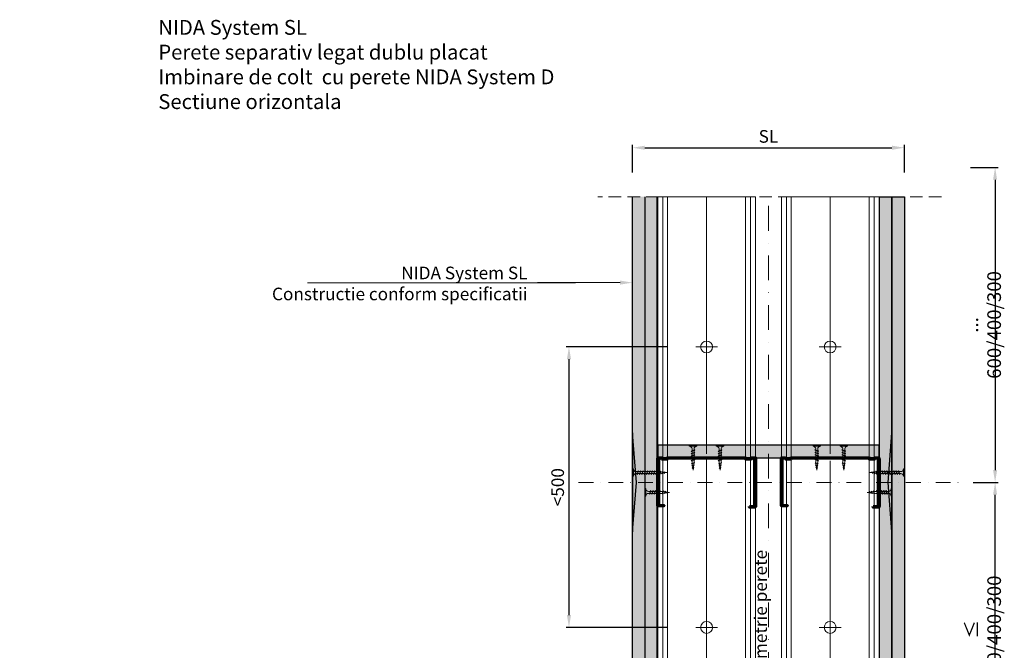
# Model space of a CAD drawing. Units: inches. Extents: x -63752 to 84410, y -23869 to 7399.
# Drawn here: x -52589 to -51593, y -7500 to -6863 of the extents above; entities that cross this region are included whole.
import ezdxf
from ezdxf import colors
from ezdxf.entities.mleader import LeaderData, LeaderLine
from ezdxf.math import Vec2, Vec3

# ---------------------------------------------------------------- set-up
doc = ezdxf.new("R2010")
doc.units = ezdxf.units.IN
doc.header["$MEASUREMENT"] = 0
for name, pattern in [('AUSGEZOGEN', [0]), ('DASHDOT', [1, 0.5, -0.25, 0, -0.25]), ('DASHED', [19.05, 12.7, -6.35])]:
    doc.linetypes.add(name, pattern=pattern)
doc.layers.get('0').update_dxf_attribs({"color": 255})
for name, color, linetype, lineweight in [('S_IZOLATIE', 50, 'Continuous', 15), ('S_PLACI NIDA', 1, 'Continuous', 30), ('S_PROFIL 1', 170, 'Continuous', 70), ('S_PROFIL 2', 252, 'Continuous', 70), ('S_SURUBURI DIBLURI', 30, 'Continuous', 18), ('S_TEXT', 255, 'Continuous', 13)]:
    doc.layers.add(name, color=color, linetype=linetype, lineweight=lineweight)
doc.styles.add('1_5 RUBRIK', font='txt', dxfattribs={"height": 12.75})
doc.linetypes.add('BATTING', pattern='A,0.0001,-0.1,[134,ltypeshp.shx,S=0.1,R=0,X=-0.1,Y=0],-0.2,[134,ltypeshp.shx,S=0.1,R=180,X=0.1,Y=0],-0.1', length=0.4001)
doc.dimstyles.new('1_5 DIM', dxfattribs={"dimscale": 5, "dimtxt": 12.75, "dimasz": 2.5, "dimexe": 0.6, "dimexo": 3, "dimgap": 1, "dimtad": 1, "dimzin": 9, "dimdsep": 46, "dimtxsty": '1_5 RUBRIK', "dimcen": 0, "dimdle": 0.025, "dimclrt": 256, "dimazin": 2, "dimtfac": 1, "dimtmove": 1, "dimatfit": 1, "dimfxl": 5, "dimfxlon": 1, "dimtolj": 1, "dimtzin": 9, "dimarcsym": 0})
pattern_1 = [(90, (-51156.7401, -9749.1235), (-1.5625, 0.78125), [0, -1.5625])]

# ---------------------------------------------------------------- blocks, each defined once
blk = doc.blocks.new('Profil NIDA standard CW 100 - s')
at = {"layer": 'S_PROFIL 1'}
blk.add_lwpolyline([(503.76, 455.38), (509.06, 455.38, -0.414214), (509.16, 455.28), (509.16, 406.98, -0.414214), (508.76, 406.58), (506.01, 406.58), (505.21, 407.38), (500.32, 407.38), (499.52, 406.58), (421.21, 406.58), (420.41, 407.38), (415.52, 407.38), (414.72, 406.58), (411.96, 406.58, -0.414214), (411.56, 406.98), (411.56, 454.08, -0.414214), (411.66, 454.18), (416.96, 454.18), (416.96, 454.78), (411.66, 454.78, 0.414214), (410.96, 454.08), (410.96, 406.98, 0.414214), (411.96, 405.98), (414.96, 405.98), (415.76, 406.78), (420.16, 406.78), (420.96, 405.98), (499.76, 405.98), (500.56, 406.78), (504.96, 406.78), (505.76, 405.98), (508.76, 405.98, 0.414214), (509.76, 406.98), (509.76, 455.28, 0.414214), (509.06, 455.98), (503.76, 455.98)], format="xyb", close=True, dxfattribs=at)
blk = doc.blocks.new('AF 212x25')
at = {"layer": 'S_SURUBURI DIBLURI', "linetype": 'AUSGEZOGEN', "lineweight": 13}
for p, q in [((64435.2, -14724.2), (64436.11, -14724.2)), ((64435.2, -14731.84), (64435.2, -14724.2)), ((64436.11, -14724.2), (64436.11, -14731.84)), ((64436.11, -14724.31), (64436.11, -14724.2)), ((64438.85, -14727.05), (64451.98, -14727.05)), ((64439.91, -14729.54), (64440.88, -14726.67)), ((64440.17, -14729.9), (64441.09, -14726.25)), ((64441.35, -14726.6), (64440.39, -14729.47)), ((64441.09, -14726.25), (64440.88, -14726.67)), ((64441.09, -14726.25), (64441.35, -14726.6)), ((64441.2, -14727.05), (64443.12, -14727.05)), ((64442.28, -14729.54), (64443.25, -14726.67)), ((64442.55, -14729.9), (64443.46, -14726.25)), ((64443.73, -14726.6), (64442.76, -14729.47)), ((64443.46, -14726.25), (64443.25, -14726.67)), ((64443.46, -14726.25), (64443.73, -14726.6)), ((64444.66, -14729.54), (64445.62, -14726.67)), ((64444.92, -14729.9), (64445.83, -14726.25)), ((64446.1, -14726.6), (64445.14, -14729.47)), ((64445.83, -14726.25), (64445.62, -14726.67)), ((64445.83, -14726.25), (64446.1, -14726.6)), ((64445.95, -14727.05), (64447.87, -14727.05)), ((64447.03, -14729.54), (64448, -14726.67)), ((64447.29, -14729.9), (64448.21, -14726.25)), ((64448.47, -14726.6), (64447.51, -14729.47)), ((64448.21, -14726.25), (64448, -14726.67)), ((64448.21, -14726.25), (64448.47, -14726.6)), ((64449.4, -14729.54), (64450.37, -14726.67)), ((64449.67, -14729.9), (64450.58, -14726.25)), ((64450.85, -14726.6), (64449.88, -14729.47)), ((64450.58, -14726.25), (64450.37, -14726.67)), ((64450.58, -14726.25), (64450.85, -14726.6)), ((64451.98, -14727.05), (64453.49, -14727.24)), ((64452.78, -14729.35), (64453.57, -14726.99)), ((64453.78, -14726.57), (64453.04, -14729.71)), ((64453.26, -14729.27), (64454.05, -14726.92)), ((64453.78, -14726.57), (64453.57, -14726.99)), ((64453.78, -14726.57), (64454.05, -14726.92)), ((64453.92, -14727.29), (64455.55, -14727.5)), ((64455.61, -14727.32), (64455.07, -14728.92)), ((64455.34, -14729.28), (64455.82, -14726.91)), ((64456.08, -14727.26), (64455.55, -14728.84)), ((64455.82, -14726.91), (64455.61, -14727.32)), ((64455.82, -14726.91), (64456.08, -14727.26)), ((64455.99, -14727.55), (64457.61, -14727.75)), ((64457.37, -14728.49), (64457.66, -14727.63)), ((64457.63, -14728.85), (64457.86, -14727.21)), ((64457.86, -14727.21), (64457.66, -14727.63)), ((64458.13, -14727.56), (64457.84, -14728.42)), ((64457.86, -14727.21), (64458.13, -14727.56)), ((64460.2, -14728.08), (64457.86, -14728.37)), ((64458.05, -14727.81), (64460.2, -14728.08)), ((64438.85, -14729.1), (64451.98, -14729.1)), ((64440.17, -14729.9), (64439.91, -14729.54)), ((64440.17, -14729.9), (64440.39, -14729.47)), ((64440.51, -14729.1), (64442.43, -14729.1)), ((64442.55, -14729.9), (64442.28, -14729.54)), ((64442.55, -14729.9), (64442.76, -14729.47)), ((64444.92, -14729.9), (64444.66, -14729.54)), ((64444.92, -14729.9), (64445.14, -14729.47)), ((64445.26, -14729.1), (64447.18, -14729.1)), ((64447.29, -14729.9), (64447.03, -14729.54)), ((64447.29, -14729.9), (64447.51, -14729.47)), ((64449.67, -14729.9), (64449.4, -14729.54)), ((64449.67, -14729.9), (64449.88, -14729.47)), ((64452.9, -14728.99), (64451.86, -14729.12)), ((64453.04, -14729.71), (64452.78, -14729.35)), ((64453.04, -14729.71), (64453.26, -14729.27)), ((64455.14, -14728.71), (64453.37, -14728.93)), ((64455.34, -14729.28), (64455.07, -14728.92)), ((64455.34, -14729.28), (64455.55, -14728.84)), ((64455.62, -14728.65), (64457.39, -14728.43)), ((64457.63, -14728.85), (64457.37, -14728.49)), ((64457.63, -14728.85), (64457.84, -14728.42))]:
    blk.add_line(p, q, dxfattribs=at)
at = {"layer": 'S_SURUBURI DIBLURI', "linetype": 'Continuous', "lineweight": 0}
blk.add_line((64436.11, -14731.84), (64435.2, -14731.84), dxfattribs=at)
at = {"layer": 'S_SURUBURI DIBLURI', "linetype": 'AUSGEZOGEN', "lineweight": 13}
for centre, start, end in [((64438.85, -14724.31), 180, 270), ((64438.85, -14731.84), 90, 180)]:
    blk.add_arc(centre, 2.74, start, end, dxfattribs=at)
blk = doc.blocks.new('*D216')
at = {"color": 0, "lineweight": -2, "transparency": 16777216}
for p, q in [((-51969.48, -7017.39), (-51969.48, -6989.39)), ((-51694.48, -7017.39), (-51694.48, -6989.39)), ((-51956.98, -6992.39), (-51706.98, -6992.39))]:
    blk.add_line(p, q, dxfattribs=at)
at = {"color": 0, "transparency": 16777216}
for points in [[(-51956.98, -6990.31), (-51956.98, -6994.48), (-51969.48, -6992.39)], [(-51706.98, -6990.31), (-51706.98, -6994.48), (-51694.48, -6992.39)]]:
    blk.add_solid(points, dxfattribs=at)
at = {"layer": 'Defpoints', "color": 0, "transparency": 16777216}
for p in [(-51694.48, -6992.39), (-51969.48, -7041.97), (-51694.48, -7041.97)]:
    blk.add_point(p, dxfattribs=at)
at = {"transparency": 16777216, "insert": (-51831.98, -6980.94), "char_height": 12.75, "attachment_point": 5, "style": '1_5 RUBRIK'}
blk.add_mtext('\\A1;SL', dxfattribs=at)
blk = doc.blocks.new('AF 212x35')
at = {"layer": 'S_SURUBURI DIBLURI', "linetype": 'AUSGEZOGEN', "lineweight": 13}
for p, q in [((64435.2, -14672.37), (64436.11, -14672.37)), ((64435.2, -14680.01), (64435.2, -14672.37)), ((64436.11, -14672.37), (64436.11, -14680.01)), ((64436.11, -14672.48), (64436.11, -14672.37)), ((64438.85, -14675.22), (64454.99, -14675.22)), ((64438.85, -14677.27), (64454.3, -14677.27)), ((64439.91, -14677.71), (64440.88, -14674.84)), ((64440.17, -14678.07), (64439.91, -14677.71)), ((64440.17, -14678.07), (64441.09, -14674.42)), ((64440.17, -14678.07), (64440.39, -14677.64)), ((64441.35, -14674.77), (64440.39, -14677.64)), ((64440.51, -14677.27), (64442.43, -14677.27)), ((64441.09, -14674.42), (64440.88, -14674.84)), ((64441.09, -14674.42), (64441.35, -14674.77)), ((64441.2, -14675.22), (64443.12, -14675.22)), ((64442.28, -14677.71), (64443.25, -14674.84)), ((64442.55, -14678.07), (64442.28, -14677.71)), ((64442.55, -14678.07), (64443.46, -14674.42)), ((64442.55, -14678.07), (64442.76, -14677.64)), ((64443.73, -14674.77), (64442.76, -14677.64)), ((64443.46, -14674.42), (64443.25, -14674.84)), ((64443.46, -14674.42), (64443.73, -14674.77)), ((64444.66, -14677.71), (64445.62, -14674.84)), ((64444.92, -14678.07), (64444.66, -14677.71)), ((64444.92, -14678.07), (64445.83, -14674.42)), ((64444.92, -14678.07), (64445.14, -14677.64)), ((64446.1, -14674.77), (64445.14, -14677.64)), ((64445.26, -14677.27), (64447.18, -14677.27)), ((64445.83, -14674.42), (64445.62, -14674.84)), ((64445.83, -14674.42), (64446.1, -14674.77)), ((64445.95, -14675.22), (64447.87, -14675.22)), ((64447.03, -14677.71), (64448, -14674.84)), ((64447.29, -14678.07), (64447.03, -14677.71)), ((64447.29, -14678.07), (64448.21, -14674.42)), ((64447.29, -14678.07), (64447.51, -14677.64)), ((64448.47, -14674.77), (64447.51, -14677.64)), ((64448.21, -14674.42), (64448, -14674.84)), ((64448.21, -14674.42), (64448.47, -14674.77)), ((64449.4, -14677.71), (64450.37, -14674.84)), ((64449.67, -14678.07), (64449.4, -14677.71)), ((64449.67, -14678.07), (64450.58, -14674.42)), ((64449.67, -14678.07), (64449.88, -14677.64)), ((64450.85, -14674.77), (64449.88, -14677.64)), ((64450, -14677.27), (64451.92, -14677.27)), ((64450.58, -14674.42), (64450.37, -14674.84)), ((64450.58, -14674.42), (64450.85, -14674.77)), ((64450.69, -14675.22), (64452.61, -14675.22)), ((64451.78, -14677.71), (64452.74, -14674.84)), ((64452.04, -14678.07), (64451.78, -14677.71)), ((64452.04, -14678.07), (64452.95, -14674.42)), ((64452.04, -14678.07), (64452.25, -14677.64)), ((64453.22, -14674.77), (64452.25, -14677.64)), ((64452.95, -14674.42), (64452.74, -14674.84)), ((64452.95, -14674.42), (64453.22, -14674.77)), ((64454.15, -14677.71), (64455.12, -14674.84)), ((64454.41, -14678.07), (64454.15, -14677.71)), ((64454.41, -14678.07), (64455.32, -14674.42)), ((64454.41, -14678.07), (64454.63, -14677.64)), ((64455.59, -14674.77), (64454.63, -14677.64)), ((64454.75, -14677.27), (64456.67, -14677.27)), ((64455.32, -14674.42), (64455.12, -14674.84)), ((64455.32, -14674.42), (64455.59, -14674.77)), ((64455.44, -14675.22), (64457.36, -14675.22)), ((64456.52, -14677.71), (64457.49, -14674.84)), ((64456.78, -14678.07), (64456.52, -14677.71)), ((64456.78, -14678.07), (64457.7, -14674.42)), ((64456.78, -14678.07), (64457, -14677.64)), ((64457.96, -14674.77), (64457, -14677.64)), ((64457.12, -14677.27), (64459.04, -14677.27)), ((64457.7, -14674.42), (64457.49, -14674.84)), ((64457.7, -14674.42), (64457.96, -14674.77)), ((64457.81, -14675.22), (64459.73, -14675.22)), ((64458.9, -14677.71), (64459.86, -14674.84)), ((64459.16, -14678.07), (64458.9, -14677.71)), ((64459.16, -14678.07), (64460.07, -14674.42)), ((64459.16, -14678.07), (64459.37, -14677.64)), ((64460.34, -14674.77), (64459.37, -14677.64)), ((64459.5, -14677.27), (64461.42, -14677.27)), ((64460.07, -14674.42), (64459.86, -14674.84)), ((64460.07, -14674.42), (64460.34, -14674.77)), ((64460.19, -14675.22), (64461.98, -14675.22)), ((64461.27, -14677.71), (64462.23, -14674.84)), ((64461.53, -14678.07), (64461.27, -14677.71)), ((64461.53, -14678.07), (64462.44, -14674.42)), ((64461.53, -14678.07), (64461.75, -14677.64)), ((64462.71, -14674.77), (64461.75, -14677.64)), ((64462.9, -14677.16), (64461.86, -14677.29)), ((64461.98, -14675.22), (64463.49, -14675.41)), ((64462.44, -14674.42), (64462.23, -14674.84)), ((64462.44, -14674.42), (64462.71, -14674.77)), ((64462.78, -14677.52), (64463.57, -14675.16)), ((64463.04, -14677.88), (64462.78, -14677.52)), ((64463.78, -14674.74), (64463.04, -14677.88)), ((64463.04, -14677.88), (64463.26, -14677.44)), ((64463.26, -14677.44), (64464.05, -14675.09)), ((64465.14, -14676.88), (64463.37, -14677.1)), ((64463.78, -14674.74), (64463.57, -14675.16)), ((64463.78, -14674.74), (64464.05, -14675.09)), ((64463.92, -14675.46), (64465.55, -14675.67)), ((64465.61, -14675.49), (64465.07, -14677.09)), ((64465.34, -14677.45), (64465.07, -14677.09)), ((64465.34, -14677.45), (64465.82, -14675.08)), ((64465.34, -14677.45), (64465.55, -14677.01)), ((64466.08, -14675.43), (64465.55, -14677.01)), ((64465.82, -14675.08), (64465.61, -14675.49)), ((64465.62, -14676.82), (64467.39, -14676.6)), ((64465.82, -14675.08), (64466.08, -14675.43)), ((64465.99, -14675.72), (64467.61, -14675.92)), ((64467.37, -14676.66), (64467.66, -14675.8)), ((64467.63, -14677.02), (64467.37, -14676.66)), ((64467.63, -14677.02), (64467.86, -14675.38)), ((64467.63, -14677.02), (64467.84, -14676.59)), ((64467.86, -14675.38), (64467.66, -14675.8)), ((64468.13, -14675.73), (64467.84, -14676.59)), ((64467.86, -14675.38), (64468.13, -14675.73)), ((64470.2, -14676.25), (64467.86, -14676.54)), ((64468.05, -14675.98), (64470.2, -14676.25))]:
    blk.add_line(p, q, dxfattribs=at)
at = {"layer": 'S_SURUBURI DIBLURI', "linetype": 'Continuous', "lineweight": 0}
blk.add_line((64436.11, -14680.01), (64435.2, -14680.01), dxfattribs=at)
at = {"layer": 'S_SURUBURI DIBLURI', "linetype": 'AUSGEZOGEN', "lineweight": 13}
for centre, start, end in [((64438.85, -14672.48), 180, 270), ((64438.85, -14680.01), 90, 180)]:
    blk.add_arc(centre, 2.74, start, end, dxfattribs=at)
blk = doc.blocks.new('*D217')
at = {"color": 0, "lineweight": -2, "transparency": 16777216}
for p, q in [((-51624.94, -7330.69), (-51599.69, -7330.69)), ((-51602.69, -7615.28), (-51602.69, -7343.19)), ((-51624.94, -7627.78), (-51599.69, -7627.78))]:
    blk.add_line(p, q, dxfattribs=at)
at = {"color": 0, "transparency": 16777216}
for points in [[(-51604.77, -7343.19), (-51600.61, -7343.19), (-51602.69, -7330.69)], [(-51604.77, -7615.28), (-51600.61, -7615.28), (-51602.69, -7627.78)]]:
    blk.add_solid(points, dxfattribs=at)
at = {"layer": 'Defpoints', "color": 0, "transparency": 16777216}
for p in [(-51639.94, -7330.69), (-51602.69, -7330.69), (-51639.94, -7627.78)]:
    blk.add_point(p, dxfattribs=at)
at = {"transparency": 16777216, "insert": (-51615.17, -7479.24), "char_height": 12.75, "attachment_point": 5, "rotation": 90, "style": '1_5 RUBRIK'}
blk.add_mtext('\\A1;{\\H1.08333x;≤ 600/400/300}', dxfattribs=at)
blk = doc.blocks.new('*D218')
at = {"color": 0, "lineweight": -2, "transparency": 16777216}
for p, q in [((-51627.69, -7012.3), (-51599.69, -7012.3)), ((-51602.69, -7024.8), (-51602.69, -7318.19)), ((-51624.94, -7330.69), (-51599.69, -7330.69))]:
    blk.add_line(p, q, dxfattribs=at)
at = {"color": 0, "transparency": 16777216}
for points in [[(-51604.77, -7024.8), (-51600.61, -7024.8), (-51602.69, -7012.3)], [(-51604.77, -7318.19), (-51600.61, -7318.19), (-51602.69, -7330.69)]]:
    blk.add_solid(points, dxfattribs=at)
at = {"layer": 'Defpoints', "color": 0, "transparency": 16777216}
for p in [(-51694.48, -7012.3), (-51639.94, -7330.69), (-51602.69, -7330.69)]:
    blk.add_point(p, dxfattribs=at)
at = {"transparency": 16777216, "insert": (-51615.17, -7171.5), "char_height": 12.75, "attachment_point": 5, "rotation": 90, "style": '1_5 RUBRIK'}
blk.add_mtext('\\A1;{\\H1.08333x;... 600/400/300}', dxfattribs=at)
blk = doc.blocks.new('*D222')
at = {"layer": 'Defpoints', "color": 0, "transparency": 16777216}
for p in [(-51905.48, -7193.75), (-52033.67, -7477.25), (-51905.48, -7477.25)]:
    blk.add_point(p, dxfattribs=at)
at = {"layer": 'S_TEXT', "color": 0, "lineweight": -2, "transparency": 16777216}
for p, q in [((-51933.67, -7193.75), (-52036.67, -7193.75)), ((-52033.67, -7206.25), (-52033.67, -7464.75)), ((-51933.67, -7477.25), (-52036.67, -7477.25))]:
    blk.add_line(p, q, dxfattribs=at)
at = {"layer": 'S_TEXT', "color": 0, "transparency": 16777216}
for points in [[(-52035.75, -7206.25), (-52031.59, -7206.25), (-52033.67, -7193.75)], [(-52035.75, -7464.75), (-52031.59, -7464.75), (-52033.67, -7477.25)]]:
    blk.add_solid(points, dxfattribs=at)
at = {"layer": 'S_TEXT', "transparency": 16777216, "insert": (-52045.09, -7335.5), "char_height": 12.75, "attachment_point": 5, "rotation": 90, "style": '1_5 RUBRIK'}
blk.add_mtext('\\A1;<500', dxfattribs=at)

msp = doc.modelspace()

# ---------------------------------------------------------------- hatches: boundary and pattern name
at = {"layer": 'S_PLACI NIDA', "lineweight": 9}
h = msp.add_hatch(dxfattribs=at)
h.set_pattern_fill('DOTS', color=256, scale=25, angle=90)
h.set_pattern_definition(pattern_1)
h.paths.add_polyline_path([(-51956.983, -7041.967), (-51956.983, -7847.285), (-51969.483, -7847.285), (-51969.483, -7490.135), (-51969.483, -7041.967)])
h = msp.add_hatch(dxfattribs=at)
h.set_pattern_fill('DOTS', color=256, scale=25, angle=90)
h.set_pattern_definition(pattern_1)
h.paths.add_polyline_path([(-51944.483, -7847.285), (-51944.483, -7041.967), (-51957.054, -7041.967), (-51956.983, -7847.285)])
h = msp.add_hatch(dxfattribs=at)
h.set_pattern_fill('DOTS', color=256, scale=25, angle=-90)
h.set_pattern_definition([(270, (-58196.4519, 20193.2975), (1.5625, -0.78125), [0, -1.5625])])
h.paths.add_polyline_path([(-51706.983, -7041.967), (-51706.983, -7865.353), (-51719.483, -7865.353), (-51719.483, -7041.967)])
h = msp.add_hatch(dxfattribs=at)
h.set_pattern_fill('DOTS', color=256, scale=25, angle=-90)
h.set_pattern_definition([(270, (-58208.9519, 20180.7975), (1.5625, -0.78125), [0, -1.5625])])
h.paths.add_polyline_path([(-51694.483, -7041.967), (-51694.483, -7877.853), (-51706.983, -7877.853), (-51706.983, -7041.967)])
h = msp.add_hatch(dxfattribs=at)
h.set_pattern_fill('DOTS', color=256, scale=25, angle=-180)
h.set_pattern_definition([(180, (-49733.4111, -6480.4498), (-0.78125, -1.5625), [0, -1.5625])])
h.paths.add_polyline_path([(-51943.883, -7293.193), (-51943.883, -7305.693), (-51720.015, -7305.693), (-51720.015, -7293.193)])
at = {"layer": 'S_TEXT', "lineweight": 9}
h = msp.add_hatch(dxfattribs=at)
h.set_pattern_fill('AR-SAND', color=256, scale=0.5, angle=90)
h.set_pattern_definition([(127.5, (-45302.6875, -34463.0146), (-0.963411885, -0.03149668), [0, -0.76, 0, -0.85, 0, -0.8125]), (97.5, (-45302.6875, -34463.0146), (-1.41107303, 0.88488835), [0, -0.41, 0, -0.685, 0, -0.2625]), (57.5, (-45302.6875, -34463.6296), (-0.002829527, 1.55707093), [0, -0.25, 0, -0.9, 0, -1.175]), (47.5, (-45302.6875, -34463.6296), (-0.43883778, 1.5030633), [0, -0.125, 0, -0.59, 0, -0.675])])
h.paths.add_polyline_path([(-51969.483, -7380.693), (-51965.483, -7330.693), (-51969.483, -7280.693)])
h = msp.add_hatch(dxfattribs=at)
h.set_pattern_fill('AR-SAND', color=256, scale=0.5, angle=90)
h.set_pattern_definition([(127.5, (-45315.2555, -34463.0146), (-0.963411885, -0.03149668), [0, -0.76, 0, -0.85, 0, -0.8125]), (97.5, (-45315.2555, -34463.0146), (-1.41107303, 0.88488835), [0, -0.41, 0, -0.685, 0, -0.2625]), (57.5, (-45315.2555, -34463.6296), (-0.002829527, 1.55707093), [0, -0.25, 0, -0.9, 0, -1.175]), (47.5, (-45315.2555, -34463.6296), (-0.43883778, 1.5030633), [0, -0.125, 0, -0.59, 0, -0.675])])
h.paths.add_polyline_path([(-51706.983, -7380.693), (-51710.983, -7330.693), (-51706.983, -7280.693)])

# ---------------------------------------------------------------- linework, layer by layer
at = {"layer": 'S_IZOLATIE', "linetype": 'BATTING', "lineweight": 13, "ltscale": 100}
for p, q in [((-51894.483, -7049.084), (-51894.483, -7284.206)), ((-51769.483, -7049.084), (-51769.483, -7283.13)), ((-51894.483, -7590.285), (-51894.483, -7307.644)), ((-51769.483, -7590.285), (-51769.483, -7308.72))]:
    msp.add_line(p, q, dxfattribs=at)
at = {"layer": 'S_PLACI NIDA'}
for points in [[(-51956.983, -7041.967), (-51956.983, -7847.285), (-51969.483, -7847.285), (-51969.483, -7490.135), (-51969.483, -7041.967)], [(-51956.983, -7041.967), (-51956.983, -7847.285), (-51944.483, -7847.285), (-51944.483, -7847.285), (-51944.483, -7041.967)], [(-51969.483, -7380.693), (-51965.483, -7330.693), (-51969.483, -7280.693), (-51969.483, -7380.693)], [(-51706.983, -7380.693), (-51710.983, -7330.693), (-51706.983, -7280.693), (-51706.983, -7380.693)]]:
    msp.add_lwpolyline(points, dxfattribs=at)
for points in [[(-51706.983, -7041.967), (-51706.983, -7865.353), (-51719.483, -7865.353), (-51719.483, -7041.967)], [(-51694.483, -7041.967), (-51694.483, -7877.853), (-51706.983, -7877.853), (-51706.983, -7041.967)], [(-51720.015, -7293.193), (-51943.883, -7293.193), (-51943.883, -7305.693), (-51720.015, -7305.693)]]:
    msp.add_lwpolyline(points, close=True, dxfattribs=at)
at = {"layer": 'S_PROFIL 2', "lineweight": 15}
for p, q in [((-51719.483, -7204.535), (-51719.125, -7204.535)), ((-51719.483, -7204.535), (-51719.125, -7204.535)), ((-51719.483, -7488.026), (-51719.125, -7488.026)), ((-51719.483, -7488.026), (-51719.125, -7488.026))]:
    msp.add_line(p, q, dxfattribs=at)
for points in [[(-51943.883, -7852.785), (-51845.083, -7852.785), (-51845.083, -7041.967), (-51943.883, -7041.967)], [(-51938.883, -7852.785), (-51850.083, -7852.785), (-51850.083, -7041.967), (-51938.883, -7041.967)], [(-51933.883, -7852.785), (-51855.083, -7852.785), (-51855.083, -7041.967), (-51933.883, -7041.967)], [(-51720.015, -7852.785), (-51818.815, -7852.785), (-51818.815, -7041.967), (-51720.015, -7041.967)], [(-51725.015, -7852.785), (-51813.815, -7852.785), (-51813.815, -7041.967), (-51725.015, -7041.967)], [(-51730.015, -7852.785), (-51808.815, -7852.785), (-51808.815, -7041.967), (-51730.015, -7041.967)]]:
    msp.add_lwpolyline(points, close=True, dxfattribs=at)
at = {"layer": 'S_SURUBURI DIBLURI', "lineweight": 13}
for p, q in [((-51894.483, -7182.755), (-51894.483, -7204.755)), ((-51769.483, -7182.755), (-51769.483, -7204.755)), ((-51905.483, -7193.755), (-51883.483, -7193.755)), ((-51780.483, -7193.755), (-51758.483, -7193.755)), ((-51894.483, -7466.246), (-51894.483, -7488.246)), ((-51769.483, -7466.246), (-51769.483, -7488.246)), ((-51905.483, -7477.246), (-51883.483, -7477.246)), ((-51780.483, -7477.246), (-51758.483, -7477.246))]:
    msp.add_line(p, q, dxfattribs=at)
for centre in [(-51894.483, -7193.755), (-51769.483, -7193.755), (-51894.483, -7477.246), (-51769.483, -7477.246)]:
    msp.add_circle(centre, 6, dxfattribs=at)
at = {"layer": 'S_TEXT', "linetype": 'DASHED'}
msp.add_line((-51656.983, -7041.967), (-52004.483, -7041.967), dxfattribs=at)
at = {"layer": 'S_TEXT', "linetype": 'DASHDOT', "lineweight": 9, "ltscale": 50}
for p, q in [((-51894.483, -7852.853), (-51894.483, -7041.967)), ((-51831.949, -7877.853), (-51831.949, -7041.967)), ((-51769.483, -7852.785), (-51769.415, -7041.967))]:
    msp.add_line(p, q, dxfattribs=at)
at = {"layer": 'S_TEXT', "linetype": 'DASHDOT', "lineweight": 9, "ltscale": 30}
msp.add_line((-52023.958, -7330.693), (-51639.94, -7330.693), dxfattribs=at)

# ---------------------------------------------------------------- block references
at = {"xscale": -1, "rotation": 180}
for p in [(-52354.848, -6899.716), (-52229.848, -6899.716)]:
    msp.add_blockref('Profil NIDA standard CW 100 - s', p, dxfattribs=at)
at = {"layer": 'S_SURUBURI DIBLURI', "xscale": -1, "rotation": 90}
for p in [(-66636.238, 57142.005), (-66608.884, 57142.005)]:
    msp.add_blockref('AF 212x25', p, dxfattribs=at)
at = {"layer": 'S_SURUBURI DIBLURI', "rotation": 270}
for p in [(-37055.015, 57142.005), (-37027.66, 57142.005)]:
    msp.add_blockref('AF 212x25', p, dxfattribs=at)
at = {"layer": 'S_SURUBURI DIBLURI'}
for name, p in [('AF 212x35', (-116404.681, 7355.498)), ('AF 212x25', (-116392.181, 7387.328))]:
    msp.add_blockref(name, p, dxfattribs=at)
at = {"layer": 'S_SURUBURI DIBLURI', "xscale": -1}
for name, p in [('AF 212x35', (12740.782, 7355.498)), ('AF 212x25', (12728.282, 7387.328))]:
    msp.add_blockref(name, p, dxfattribs=at)

# ---------------------------------------------------------------- texts
at = {"insert": (-52448.976, -6863.244), "char_height": 15, "attachment_point": 1, "style": '1_5 RUBRIK'}
msp.add_mtext_dynamic_manual_height_columns('NIDA System SL\\PPerete separativ legat dublu placat\\PImbinare de colt  cu perete NIDA System D\\PSectiune orizontala', width=556.29773, gutter_width=63.75, heights=[121.121], dxfattribs=at)
at = {"insert": (-51846.193, -7569.613), "char_height": 12.75, "attachment_point": 1, "rotation": 90, "style": '1_5 RUBRIK'}
msp.add_mtext_dynamic_manual_height_columns('Ax de simetrie perete', width=206.39836, gutter_width=63.75, heights=[0], dxfattribs=at)

# ---------------------------------------------------------------- dimensions: what is measured, and where the dimension line sits
dim = msp.add_linear_dim(base=(-51694.483, -6992.392), p1=(-51969.483, -7041.967), p2=(-51694.483, -7041.967), text='SL', dimstyle='1_5 DIM')
dim.commit()
dim.dimension.update_dxf_attribs({"geometry": '*D216', "text_midpoint": (-51831.983, -6980.936)})
for p1, angle, text, picture, middle in [((-51694.483, -7012.304), 270, '{\\H1.08333x;... 600/400/300}', '*D218', (-51615.172, -7171.499)), ((-51639.94, -7627.785), 90, '{\\H1.08333x;≤ 600/400/300}', '*D217', (-51615.172, -7479.239))]:
    dim = msp.add_linear_dim(base=(-51602.691, -7330.693), p1=p1, p2=(-51639.94, -7330.693), angle=angle, text=text, dimstyle='1_5 DIM')
    dim.commit()
    dim.dimension.update_dxf_attribs({"geometry": picture, "text_midpoint": middle})
at = {"layer": 'S_TEXT'}
dim = msp.add_linear_dim(base=(-52033.67, -7477.246), p1=(-51905.483, -7193.755), p2=(-51905.483, -7477.246), angle=90, text='<500', dimstyle='1_5 DIM', override={"dimfxl": 20}, dxfattribs=at)
dim.commit()
dim.dimension.update_dxf_attribs({"geometry": '*D222', "text_midpoint": (-52045.09, -7335.5)})

# ---------------------------------------------------------------- leaders
ml = msp.add_multileader_mtext('Standard', dxfattribs=at)
ml.set_content('NIDA System SL\\PConstructie conform specificatii', color=256, style='1_5 RUBRIK')
ml.set_leader_properties(color=256, linetype='ByLayer', lineweight=-1)
ml.build(insert=Vec2(0, 0))
ml.multileader.update_dxf_attribs({"has_dogleg": 0, "text_left_attachment_type": 5, "text_right_attachment_type": 6, "dogleg_length": 0, "arrow_head_size": 12.5, "scale": 5})
ctx = ml.context
ctx.base_point, ctx.scale, ctx.char_height, ctx.arrow_head_size, ctx.landing_gap_size, ctx.plane_origin = Vec3(-52317.58, -7150.168), 5, 12.75, 12.5, 10, Vec3(-52144.6, -7344.876)
ctx.left_attachment, ctx.right_attachment, ctx.text_align_type = 5, 6, 2
notes = []
notes.append((ctx, [(1, (1, 1, 0), (-52027.079, -7128.828), (-1, 0), 0, [(0, [(-51969.483, -7128.738), (-52065.613, -7128.738)], 0, [])])]))
ctx.mtext.insert, ctx.mtext.width, ctx.mtext.alignment, ctx.mtext.flow_direction = Vec3(-52075.613, -7112.571), 310.63767, 3, 5
for ctx, leaders in notes:
    for number, flags, end, landing, length, lines in leaders:
        leader = LeaderData()
        leader.index, (leader.has_last_leader_line, leader.has_dogleg_vector, leader.attachment_direction) = number, flags
        leader.last_leader_point, leader.dogleg_vector, leader.dogleg_length = Vec3(end), Vec3(landing), length
        for number, points, colour, breaks in lines:
            line = LeaderLine()
            line.index, line.vertices, line.color, line.breaks = number, Vec3.list(points), colors.encode_raw_color(colour), breaks
            leader.lines.append(line)
        ctx.leaders.append(leader)

doc.saveas('drawing.dxf')
